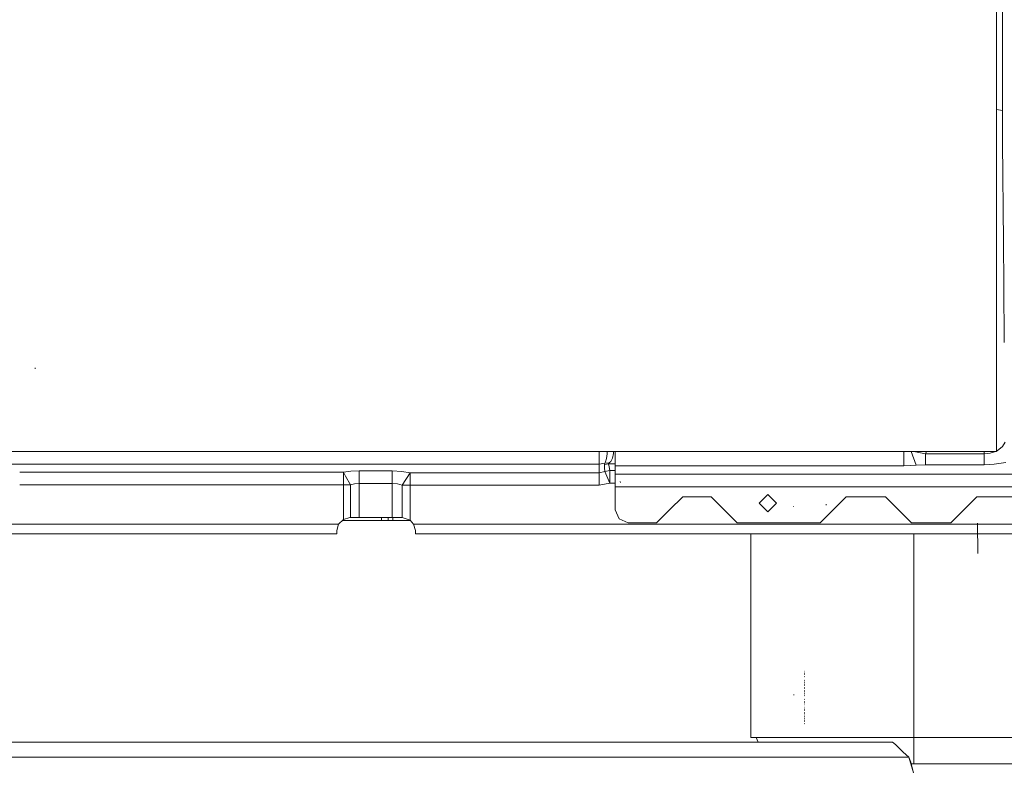
# Model space of a CAD drawing. Units: millimetres. Extents: x 787 to 7995, y -543 to 3643.
# Drawn here: x 4202 to 4654, y 1247 to 1591 of the extents above; entities that cross this region are included whole.
import ezdxf

# ---------------------------------------------------------------- set-up
doc = ezdxf.new("R2010")
doc.units = ezdxf.units.MM
doc.layers.add('1', color=7, linetype='Continuous', true_color=0xffffff)
doc.styles.add('blockfont', font='simplex.shx')
doc.dimstyles.get("Standard").update_dxf_attribs({"dimtxt": 0.18, "dimasz": 0.18, "dimexe": 0.18, "dimexo": 0.0625, "dimgap": 0.09, "dimtad": 0, "dimtih": 1, "dimtoh": 1, "dimdec": 4, "dimzin": 0, "dimdsep": 46, "dimtxsty": 'Standard', "dimcen": 0.09, "dimadec": 0, "dimazin": 0, "dimtfac": 1, "dimtdec": 4, "dimtofl": 0, "dimtmove": 0, "dimatfit": 3, "dimfxl": 1, "dimtolj": 1, "dimtzin": 0, "dimarcsym": 0})

# ---------------------------------------------------------------- blocks, each defined once
blk = doc.blocks.new('_U3')
at = {"layer": '1', "color": 18, "lineweight": 35}
for p, q in [((4820, 1315), (4820, 15.25743)), ((1800, 164), (1800, 15.25743)), ((1800, 17.25743), (3174.802083, 17.25743)), ((4820, 17.25743), (3445.197917, 17.25743))]:
    blk.add_line(p, q, dxfattribs=at)
at = {"layer": '1', "color": 18, "lineweight": 13}
for p, q in [((3206.666667, -57.74257), (3181.666667, -57.74257)), ((3181.666667, -57.74257), (3181.666667, -151.49257)), ((3438.333333, -57.74257), (3413.333333, -57.74257)), ((3438.333333, -151.49257), (3438.333333, -57.74257)), ((3181.666667, -151.49257), (3206.666667, -151.49257)), ((3413.333333, -151.49257), (3438.333333, -151.49257))]:
    blk.add_line(p, q, dxfattribs=at)
at = {"layer": '1', "color": 18, "lineweight": 70}
for points in [[(1800, 17.25743), (1849.999951, 30.654889), (1850.000049, 3.85997)], [(4820, 17.25743), (4770.000049, 3.85997), (4769.999951, 30.654889)]]:
    blk.add_solid(points, dxfattribs=at)
at = {"layer": '1', "color": 18, "linetype": 'Continuous', "lineweight": 13, "char_height": 50, "attachment_point": 7, "line_spacing_factor": 0.903614, "style": 'blockfont'}
for s, insert in [('\\W1.3049;118.9', (3178.952083, -21.638404)), ('\\W1.1591;3020', (3206.191667, -143.513404))]:
    blk.add_mtext(s, dxfattribs=dict(at, insert=insert))
blk = doc.blocks.new('_U10')
at = {"layer": '1', "color": 18, "lineweight": 35}
for p, q in [((976.749957, 1255.371464), (976.749957, 3246.286449)), ((976.749957, 3244.286449), (2648.020812, 3244.286449)), ((4820, 3244.286449), (3148.729145, 3244.286449))]:
    blk.add_line(p, q, dxfattribs=at)
at = {"layer": '1', "color": 18, "lineweight": 13}
for p, q in [((2679.885395, 3169.286449), (2654.885395, 3169.286449)), ((2654.885395, 3169.286449), (2654.885395, 3075.536449)), ((2911.552062, 3169.286449), (2886.552062, 3169.286449)), ((2911.552062, 3075.536449), (2911.552062, 3169.286449)), ((2654.885395, 3075.536449), (2679.885395, 3075.536449)), ((2886.552062, 3075.536449), (2911.552062, 3075.536449))]:
    blk.add_line(p, q, dxfattribs=at)
at = {"layer": '1', "color": 18, "lineweight": 70}
for points in [[(976.749957, 3244.286449), (1026.749907, 3257.683909), (1026.750006, 3230.88899)], [(4820, 3244.286449), (4770.000049, 3230.88899), (4769.999951, 3257.683909)]]:
    blk.add_solid(points, dxfattribs=at)
at = {"layer": '1', "color": 18, "linetype": 'Continuous', "lineweight": 13, "char_height": 50, "attachment_point": 7, "line_spacing_factor": 0.903614, "style": 'blockfont'}
for s, insert in [('\\W1.2899;151.3', (2652.170812, 3205.390616)), ('\\W1.1047;BBC', (2991.441645, 3205.390616)), ('\\W1.1591;3843', (2679.410395, 3083.515616))]:
    blk.add_mtext(s, dxfattribs=dict(at, insert=insert))

msp = doc.modelspace()

# ---------------------------------------------------------------- linework, layer by layer
at = {"layer": '1', "color": 18, "linetype": 'Continuous', "lineweight": 13}
for p, q in [((4650.000095, 1606.282243), (4650.000095, 1575.231324)), ((4652.6618, 1584.16582), (4652.663231, 1604.951509)), ((4652.6618, 1584.16582), (4652.659416, 1549.301753)), ((4650.000095, 1575.231324), (4650.000095, 1526.178251)), ((4652.659416, 1549.301753), (4650.000095, 1549.814129)), ((4652.77338, 1534.548769), (4652.659416, 1549.301753)), ((4653.123856, 1489.004382), (4652.77338, 1534.548769)), ((4650.000095, 1513.22759), (4650.000095, 1526.178251)), ((4650.000095, 1513.22759), (4650.000095, 1490.112552)), ((4650.000095, 1490.112552), (4650.000095, 1392.734659)), ((4653.123856, 1489.004382), (4653.276443, 1469.174755)), ((4653.56406, 1442.834001), (4653.276443, 1469.174755)), ((4208.891392, 1430.62712), (4208.828926, 1431.220067)), ((4653.966427, 1396.999252), (4652.80962, 1394.967807)), ((4212.873707, 1392.734659), (4147.126248, 1392.734659)), ((4214.281431, 1392.734659), (4212.87404, 1392.734659)), ((4408.718358, 1392.734659), (4214.281495, 1392.734659)), ((4410.125983, 1392.734659), (4408.718474, 1392.734659)), ((4410.126207, 1392.734659), (4410.126105, 1392.734659)), ((4475.873718, 1392.734659), (4410.12622, 1392.734659)), ((4467.599869, 1386.907113), (4467.599869, 1392.734659)), ((4471.281052, 1391.659868), (4471.041679, 1389.570248)), ((4471.292324, 1392.734659), (4471.281052, 1391.659868)), ((4474.265575, 1391.777528), (4473.83213, 1389.688027)), ((4474.283722, 1392.734659), (4474.265575, 1391.777528)), ((4474.999905, 1392.704261), (4474.999905, 1392.734659)), ((4475.876913, 1392.704261), (4474.999905, 1392.704261)), ((4474.999905, 1386.176241), (4474.999905, 1392.704261)), ((4477.281443, 1392.734659), (4475.874051, 1392.734659)), ((4477.284638, 1392.704261), (4475.877246, 1392.704261)), ((4650.000095, 1392.734659), (4477.281507, 1392.734659)), ((4607.483387, 1392.704261), (4477.284702, 1392.704261)), ((4607.483387, 1392.704261), (4608.217112, 1392.734659)), ((4607.483387, 1392.704261), (4607.483387, 1392.734659)), ((4607.483387, 1386.176241), (4607.483387, 1392.704261)), ((4613.048553, 1386.452926), (4610.880959, 1392.734659)), ((4617.412567, 1391.672623), (4612.041522, 1392.734659)), ((4617.412567, 1391.672623), (4617.86481, 1392.734659)), ((4617.412567, 1391.672623), (4617.412567, 1386.68741)), ((4644.294739, 1391.672623), (4617.412567, 1391.672623)), ((4644.283132, 1392.734659), (4644.294739, 1391.672623)), ((4644.294739, 1391.672623), (4647.044182, 1391.921294)), ((4644.294739, 1391.672623), (4644.294739, 1386.68741)), ((4647.044182, 1391.921294), (4649.446156, 1392.734659)), ((4650.000095, 1392.922236), (4650.259018, 1393.009913)), ((4650.259018, 1393.009913), (4652.80962, 1394.967807)), ((4470.191479, 1387.357724), (4467.599869, 1386.907113)), ((4470.036507, 1386.792195), (4470.191479, 1387.357724)), ((4472.012043, 1387.138975), (4470.036507, 1386.792195)), ((4470.191479, 1387.357724), (4470.571518, 1387.97344)), ((4470.191479, 1387.357724), (4472.292423, 1387.475384)), ((4471.041679, 1389.570248), (4470.571518, 1387.97344)), ((4472.012043, 1387.138975), (4472.292423, 1387.475384)), ((4472.012043, 1387.138975), (4472.266197, 1385.629428)), ((4474.999905, 1387.138975), (4472.012043, 1387.138975)), ((4472.292423, 1387.475384), (4472.980499, 1388.0911)), ((4472.980499, 1388.0911), (4473.83213, 1389.688027)), ((4654.327393, 1387.760413), (4648.915768, 1386.896026)), ((4213.486195, 1386.907113), (4146.513796, 1386.907113)), ((4201.750127, 1383.240831), (4213.87153, 1383.240831)), ((4214.893925, 1386.907113), (4213.486554, 1386.907113)), ((4213.871906, 1383.240831), (4215.279263, 1383.240831)), ((4408.105841, 1386.907113), (4214.893962, 1386.907113)), ((4215.279283, 1383.240831), (4350.275993, 1383.240831)), ((4350.275993, 1383.240831), (4353.728294, 1383.686793)), ((4350.275993, 1383.240831), (4351.305209, 1381.400001)), ((4350.275993, 1381.400001), (4350.275993, 1383.240831)), ((4353.728294, 1383.686793), (4357.481003, 1383.839619)), ((4357.481003, 1383.839619), (4372.624397, 1383.839619)), ((4357.481003, 1383.839619), (4357.481003, 1381.400001)), ((4372.624397, 1383.839619), (4377.032757, 1383.627189)), ((4372.624397, 1383.839619), (4372.624397, 1381.400001)), ((4380.949974, 1383.013499), (4377.032757, 1383.627189)), ((4380.949974, 1383.013499), (4377.222061, 1377.243054)), ((4380.949974, 1377.243054), (4380.949974, 1383.013499)), ((4407.696595, 1383.013499), (4380.949974, 1383.013499)), ((4409.104173, 1383.013499), (4407.696839, 1383.013499)), ((4409.513438, 1386.907113), (4408.106002, 1386.907113)), ((4464.749813, 1383.013499), (4409.104321, 1383.013499)), ((4467.599869, 1386.907113), (4409.513622, 1386.907113)), ((4467.599869, 1383.013499), (4464.750312, 1383.013499)), ((4467.599869, 1386.907113), (4467.599869, 1383.013499)), ((4470.317841, 1383.584035), (4467.599869, 1383.013499)), ((4467.599869, 1383.013499), (4467.599869, 1377.243054)), ((4470.176697, 1385.243309), (4470.036507, 1386.792195)), ((4470.317841, 1383.584035), (4470.176697, 1385.243309)), ((4472.521782, 1384.012473), (4470.317841, 1383.584035)), ((4472.521782, 1378.216994), (4470.317841, 1383.584035)), ((4472.266197, 1385.629428), (4472.521782, 1384.012473)), ((4472.521782, 1384.012473), (4474.999905, 1384.012473)), ((4472.521782, 1384.012473), (4472.521782, 1378.216994)), ((4476.563023, 1386.176241), (4474.999905, 1386.176241)), ((4474.999905, 1382.272494), (4474.999905, 1386.176241)), ((4477.970754, 1386.176241), (4476.563385, 1386.176241)), ((4607.483387, 1386.176241), (4477.970787, 1386.176241)), ((4610.306263, 1386.245978), (4607.483387, 1386.176241)), ((4610.306263, 1386.245978), (4613.048553, 1386.452926)), ((4617.412567, 1386.68741), (4613.048553, 1386.452926)), ((4644.294739, 1386.68741), (4617.412567, 1386.68741)), ((4648.915768, 1386.896026), (4644.294739, 1386.68741)), ((4350.275993, 1377.470386), (4350.275993, 1381.399882)), ((4351.305276, 1381.399882), (4353.502274, 1377.470386)), ((4355.408669, 1377.916348), (4357.481003, 1378.069055)), ((4357.481003, 1381.399882), (4357.481003, 1378.069055)), ((4357.481003, 1378.069055), (4372.624397, 1378.069055)), ((4357.481003, 1378.069055), (4357.481003, 1362.399948)), ((4372.624397, 1381.399994), (4372.624397, 1378.069055)), ((4372.624397, 1378.069055), (4372.624397, 1362.399948)), ((4372.624397, 1378.069055), (4375.058651, 1377.856624)), ((4472.521782, 1378.216994), (4467.599869, 1377.243054)), ((4474.999905, 1378.216994), (4472.521782, 1378.216994)), ((4474.999905, 1376.51254), (4474.999905, 1382.272494)), ((4476.973315, 1382.272494), (4474.999905, 1382.272494)), ((4478.38105, 1382.272494), (4476.973696, 1382.272494)), ((4477.384567, 1378.52515), (4477.314472, 1379.026544)), ((4810.411453, 1382.272494), (4478.381065, 1382.272494)), ((4201.754532, 1377.470386), (4350.275993, 1377.470386)), ((4350.275993, 1377.470386), (4353.502274, 1377.470386)), ((4350.275993, 1377.470386), (4350.275993, 1361.582172)), ((4353.502274, 1377.470386), (4355.408669, 1377.916348)), ((4353.502274, 1377.470386), (4353.502274, 1362.399948)), ((4375.058651, 1377.856624), (4377.222061, 1377.243054)), ((4377.222061, 1377.243054), (4377.222061, 1362.399948)), ((4380.949974, 1377.243054), (4377.222061, 1377.243054)), ((4380.949974, 1377.243054), (4380.949974, 1361.162198)), ((4464.749813, 1377.243054), (4380.949974, 1377.243054)), ((4467.599869, 1377.243054), (4464.754717, 1377.243054)), ((4474.999905, 1376.51254), (4474.999905, 1365.999949)), ((4557.912911, 1376.51254), (4474.999905, 1376.51254)), ((4558.802091, 1376.51254), (4557.91302, 1376.51254)), ((4559.627514, 1376.51254), (4558.802213, 1376.51254)), ((4811.703205, 1376.51254), (4559.627533, 1376.51254)), ((4500, 1365.999949), (4506.000042, 1371.999991)), ((4506.000042, 1371.999991), (4519.000053, 1371.999991)), ((4519.000053, 1371.999991), (4525.000095, 1365.999949)), ((4545.000076, 1373.000038), (4540.999889, 1368.99997)), ((4545.000076, 1365.000022), (4540.999889, 1368.99997)), ((4545.000076, 1373.000038), (4548.999786, 1368.99997)), ((4548.999786, 1368.99997), (4545.000076, 1365.000022)), ((4574.999809, 1365.999949), (4580.999851, 1371.999991)), ((4580.999851, 1371.999991), (4598.999977, 1371.999991)), ((4598.999977, 1371.999991), (4605.000019, 1365.999949)), ((4635.000229, 1365.999949), (4640.999794, 1371.999991)), ((4640.999794, 1371.999991), (4646.173044, 1371.999991)), ((4646.173102, 1371.999991), (4649.553699, 1371.999991)), ((4649.553708, 1371.999991), (4658.99992, 1371.999991)), ((4474.999905, 1365.999949), (4476.757526, 1361.75741)), ((4493.999958, 1360.000027), (4500, 1365.999949)), ((4525.000095, 1365.999949), (4531.000137, 1360.000027)), ((4556.966305, 1367.494342), (4556.903839, 1367.514727)), ((4568.999767, 1360.000027), (4574.999809, 1365.999949)), ((4571.86842, 1368.150828), (4571.817398, 1368.520376)), ((4605.000019, 1365.999949), (4611.000061, 1360.000027)), ((4629.000187, 1360.000027), (4635.000229, 1365.999949)), ((4350.275993, 1361.582172), (4348.104, 1359.400046)), ((4349.696479, 1360.999954), (4367.734909, 1360.999954)), ((4353.300095, 1362.399948), (4350.275993, 1361.582172)), ((4353.502274, 1362.399948), (4353.300095, 1362.399948)), ((4357.481003, 1362.399948), (4353.502274, 1362.399948)), ((4357.481003, 1362.399948), (4372.624397, 1362.399948)), ((4367.734909, 1362.399948), (4367.734909, 1360.999954)), ((4367.734909, 1360.999954), (4370.865345, 1360.999954)), ((4370.865345, 1360.999954), (4370.865345, 1362.399948)), ((4370.865345, 1360.999954), (4373.000145, 1360.999954)), ((4372.624397, 1362.399948), (4377.222061, 1362.399948)), ((4373.000145, 1360.999954), (4373.000145, 1362.399948)), ((4373.000145, 1360.999954), (4375.394344, 1360.999954)), ((4381.092352, 1360.999954), (4375.394344, 1360.999954)), ((4377.222061, 1362.399948), (4377.299786, 1362.399948)), ((4377.299786, 1362.399948), (4380.949974, 1361.162198)), ((4380.949974, 1361.162198), (4382.496357, 1359.400046)), ((4476.757526, 1361.75741), (4480.999947, 1360.000027)), ((4480.999947, 1360.000027), (4493.999958, 1360.000027)), ((4531.000137, 1360.000027), (4551.636787, 1360.000027)), ((4551.636919, 1360.000027), (4565.098544, 1360.000027)), ((4565.09879, 1360.000027), (4565.098858, 1360.000027)), ((4565.098865, 1360.000027), (4568.999767, 1360.000027)), ((4611.000061, 1360.000027), (4629.000187, 1360.000027)), ((3969.896078, 1359.400046), (4348.104, 1359.400046)), ((4348.104, 1359.400046), (4347.300053, 1356.400025)), ((4347.300053, 1356.400025), (4347.300053, 1355.000031)), ((4382.496357, 1359.400046), (4383.299828, 1356.400025)), ((4551.637151, 1359.400046), (4382.496357, 1359.400046)), ((4383.299828, 1356.400025), (4383.299828, 1355.004561)), ((4565.098915, 1359.400046), (4551.637281, 1359.400046)), ((4565.099223, 1359.400046), (4565.099156, 1359.400046)), ((4632.149152, 1359.400046), (4565.099234, 1359.400046)), ((4632.780616, 1359.400046), (4632.149155, 1359.400046)), ((4639.388017, 1359.400046), (4632.78062, 1359.400046)), ((4639.845303, 1359.400046), (4639.38802, 1359.400046)), ((4796.483994, 1359.400046), (4639.845365, 1359.400046)), ((4641.471863, 1345.851061), (4641.227722, 1359.821078)), ((4196.660042, 1355.000031), (4271.979809, 1355.000031)), ((4271.979809, 1355.000031), (4347.300053, 1355.000031)), ((4383.299828, 1355.004561), (4383.306503, 1355.000031)), ((4383.306503, 1355.000031), (4551.639826, 1355.000031)), ((4537.233829, 1355.000031), (4537.233829, 1261.39201)), ((4551.639936, 1355.000031), (4565.101636, 1355.000031)), ((4565.101841, 1355.000031), (4565.101898, 1355.000031)), ((4565.10194, 1355.000031), (4632.168375, 1355.000031)), ((4612.120152, 1329.494052), (4612.120152, 1355.000031)), ((4612.120152, 1355.000031), (4612.120152, 1329.494052)), ((4632.168416, 1355.000031), (4632.761355, 1355.000031)), ((4632.761396, 1355.000031), (4639.40724, 1355.000031)), ((4639.407281, 1355.000031), (4639.864527, 1355.000031)), ((4639.864569, 1355.000031), (4796.393394, 1355.000031)), ((4612.120152, 1261.39201), (4612.120152, 1329.493934)), ((4612.120152, 1329.493934), (4612.120152, 1261.39201)), ((4561.938286, 1291.967166), (4561.863422, 1292.092932)), ((4561.938763, 1290.69711), (4561.864376, 1290.822876)), ((4561.939716, 1289.427173), (4561.86533, 1289.552939)), ((4561.94067, 1288.157118), (4561.865807, 1288.282883)), ((4561.908245, 1291.460049), (4561.871052, 1291.586769)), ((4561.909199, 1290.189994), (4561.872005, 1290.316832)), ((4561.910152, 1288.920057), (4561.872482, 1289.046777)), ((4561.910629, 1287.650001), (4561.873436, 1287.77684)), ((4561.941147, 1286.887181), (4561.86676, 1287.012947)), ((4561.942101, 1285.617125), (4561.867714, 1285.742891)), ((4561.943054, 1284.347189), (4561.868191, 1284.472955)), ((4561.943531, 1283.077133), (4561.869144, 1283.202899)), ((4561.911583, 1286.380065), (4561.87439, 1286.506784)), ((4561.912537, 1285.110009), (4561.874866, 1285.236848)), ((4561.913013, 1283.840072), (4561.87582, 1283.966792)), ((4556.94294, 1280.931127), (4556.909084, 1281.186354)), ((4561.944485, 1281.807077), (4561.869621, 1281.932843)), ((4561.945438, 1280.537141), (4561.870575, 1280.662906)), ((4561.945915, 1279.267085), (4561.871529, 1279.392851)), ((4561.913967, 1282.570017), (4561.876774, 1282.696855)), ((4561.914921, 1281.30008), (4561.877251, 1281.4268)), ((4561.915398, 1280.030024), (4561.878204, 1280.156863)), ((4561.916351, 1278.760088), (4561.878681, 1278.886807)), ((4561.946869, 1277.997148), (4561.872005, 1278.122914)), ((4561.947823, 1276.727093), (4561.872959, 1276.852858)), ((4561.948299, 1275.457156), (4561.873913, 1275.582922)), ((4561.949253, 1274.1871), (4561.87439, 1274.312866)), ((4561.916828, 1277.490032), (4561.879635, 1277.616871)), ((4561.917782, 1276.220095), (4561.880589, 1276.346815)), ((4561.918736, 1274.95004), (4561.881065, 1275.076878)), ((4561.94973, 1272.917164), (4561.875343, 1273.042929)), ((4561.950684, 1271.647108), (4561.876297, 1271.772874)), ((4561.951637, 1270.377171), (4561.876774, 1270.502937)), ((4561.919212, 1273.680103), (4561.882019, 1273.806823)), ((4561.920166, 1272.410047), (4561.882973, 1272.536886)), ((4561.92112, 1271.139992), (4561.88345, 1271.26683)), ((4561.921597, 1269.870055), (4561.884403, 1269.996774)), ((4561.952114, 1269.107116), (4561.877728, 1269.232881)), ((4561.953068, 1267.837179), (4561.878681, 1267.962945)), ((4561.92255, 1268.599999), (4561.885357, 1268.726838)), ((4561.923504, 1267.330063), (4561.885834, 1267.456782)), ((4537.233829, 1261.39201), (4565.83786, 1261.39201)), ((4539.730072, 1261.39201), (4540.577224, 1259.346736)), ((4565.83786, 1261.39201), (4612.120152, 1261.39201)), ((4612.120152, 1261.39201), (4612.120152, 1249.300015)), ((4658.402443, 1261.39201), (4612.120152, 1261.39201)), ((3855.773449, 1259.346736), (4600.162029, 1259.346736)), ((4600.162029, 1259.346736), (4602.329254, 1259.220612)), ((4602.329254, 1259.220612), (4603.652954, 1258.268965)), ((4607.143879, 1254.747045), (4603.652954, 1258.268965)), ((4609.726906, 1252.346647), (3846.208334, 1252.346647)), ((4609.726906, 1252.346647), (4607.143879, 1254.747045)), ((4611.873627, 1245.261085), (4609.726906, 1252.346647)), ((4610.729694, 1250.043404), (4609.726906, 1252.346647)), ((4610.729694, 1250.043404), (4611.873627, 1245.261085)), ((7795.000136, 1249.300015), (4610.907513, 1249.300015))]:
    msp.add_line(p, q, dxfattribs=at)

# ---------------------------------------------------------------- dimensions: what is measured, and where the dimension line sits
for base, p1, p2, text, picture, middle in [((4820, 3244.286449), (976.749957, 1255.371464), (4820, 3445), '<>\\P[\\C18;\\H50.00;\\Fsimplex.shx;3843\\Fsimplex.shx;\\H50.00;\\C18; ]\\C18;\\H50.00;\\Fsimplex.shx;BBC\\Fsimplex.shx;\\H50.00;\\C18;', '_U10', (2898.374978, 3244.286449)), ((4820, 17.25743), (1800, 164), (4820, 1315), '<>\\P[\\C18;\\H50.00;\\Fsimplex.shx;3020\\Fsimplex.shx;\\H50.00;\\C18; ]', '_U3', (3310, 17.25743))]:
    dim = msp.add_linear_dim(base=base, p1=p1, p2=p2, text=text, dimstyle='Standard', override={"dimtxt": 50, "dimasz": 50, "dimexe": 2, "dimexo": 0, "dimgap": 1.5, "dimtih": 1, "dimtoh": 1, "dimdec": 1, "dimlfac": 0.03937, "dimzin": 8, "dimdsep": 44, "dimlunit": 2, "dimtxsty": 'blockfont', "dimsah": 1, "dimse1": 0, "dimse2": 0, "dimsd1": 0, "dimsd2": 0, "dimclrd": 18, "dimclre": 18, "dimclrt": 18, "dimtol": 0, "dimtm": -0.1, "dimtfac": 1, "dimtdec": 2, "dimtofl": 1, "dimtmove": 0, "dimtzin": 8, "dimlwd": 35, "dimlwe": 35}, dxfattribs=at)
    dim.commit()
    dim.dimension.update_dxf_attribs({"geometry": picture, "text_midpoint": middle, "dimtype": 160})

doc.saveas('drawing.dxf')
